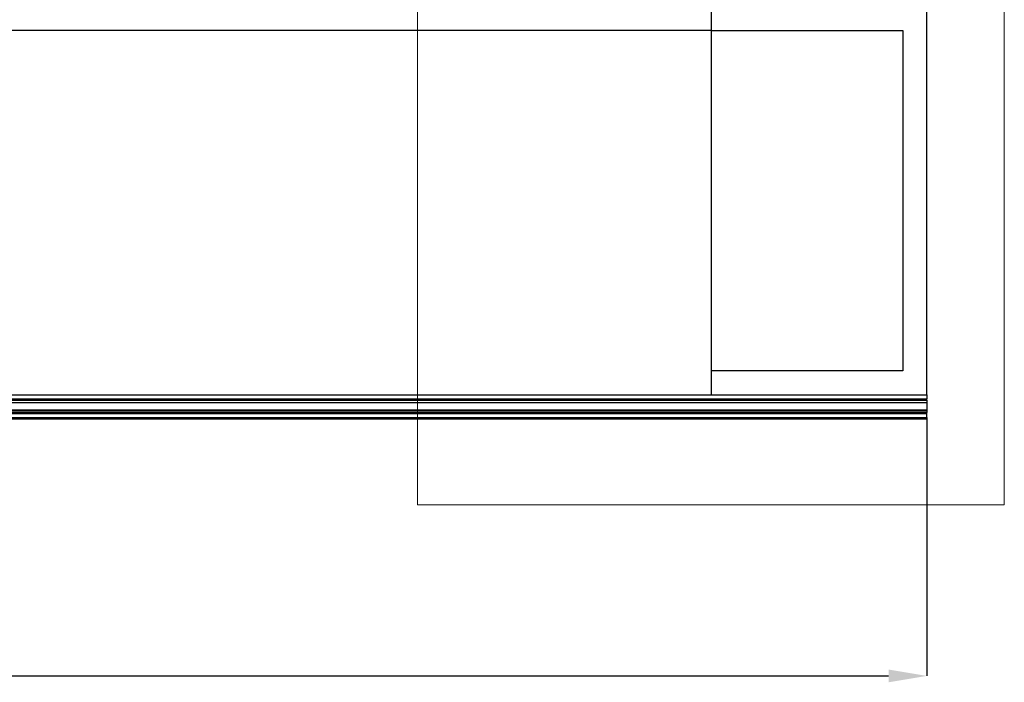
# Model space of a CAD drawing. Units: millimetres. Extents: x 458 to 2220, y -1397 to -92.
# Drawn here: x 689 to 766, y -1184 to -1132 of the extents above; entities that cross this region are included whole.
import ezdxf

# ---------------------------------------------------------------- set-up
doc = ezdxf.new("R2010")
doc.units = ezdxf.units.MM
doc.header["$PDSIZE"] = -1
doc.layers.add('FORMAT', color=7, linetype='Continuous')
doc.styles.add('SLDTEXTSTYLE0', font='TXT', dxfattribs={"width": 0.75})
doc.dimstyles.new('SLDDIMSTYLE0', dxfattribs={"dimtxt": 4, "dimasz": 3, "dimexe": 0, "dimexo": 0.0625, "dimgap": 1, "dimtad": 1, "dimdec": 0, "dimrnd": 1e-09, "dimzin": 12, "dimdsep": 46, "dimtxsty": 'SLDTEXTSTYLE0', "dimsah": 1, "dimcen": 0.09, "dimadec": 0, "dimazin": 3, "dimtfac": 1, "dimtofl": 0, "dimtmove": 0, "dimatfit": 3, "dimfxl": 1, "dimfrac": 2, "dimtolj": 1, "dimtzin": 12, "dimarcsym": 0})

# ---------------------------------------------------------------- blocks, each defined once
blk = doc.blocks.new('*D64')
at = {"layer": 'Defpoints', "color": 0, "transparency": 16777216}
for p in [(478.678, -1162.868), (759.928, -1162.868), (759.928, -1183.063)]:
    blk.add_point(p, dxfattribs=at)
at = {"layer": 'FORMAT', "color": 0, "lineweight": -2, "transparency": 16777216}
for p, q in [((478.678, -1162.93), (478.678, -1183.063)), ((759.928, -1162.93), (759.928, -1183.063)), ((481.678, -1183.063), (756.928, -1183.063))]:
    blk.add_line(p, q, dxfattribs=at)
at = {"layer": 'FORMAT', "color": 0, "transparency": 16777216}
for points in [[(481.678, -1182.563), (481.678, -1183.563), (478.678, -1183.063)], [(756.928, -1182.563), (756.928, -1183.563), (759.928, -1183.063)]]:
    blk.add_solid(points, dxfattribs=at)
at = {"layer": 'FORMAT', "color": 0, "transparency": 16777216, "insert": (619.303, -1178.063), "char_height": 4, "attachment_point": 2, "style": 'SLDTEXTSTYLE0'}
blk.add_mtext('\\A1;1000', dxfattribs=at)

msp = doc.modelspace()

# ---------------------------------------------------------------- linework, layer by layer
at = {"color": 7, "linetype": 'Continuous', "lineweight": 18}
for p, q in [((720.101, -1169.675), (720.101, -1112.124)), ((765.982, -1169.675), (765.982, -1112.124)), ((720.101, -1169.675), (765.982, -1169.675))]:
    msp.add_line(p, q, dxfattribs=at)
at = {"color": 7, "linetype": 'Continuous', "lineweight": 25}
for p, q in [((743.053, -1130.737), (743.053, -1132.587)), ((759.928, -1161.087), (759.928, -1130.712)), ((743.053, -1132.587), (495.553, -1132.587)), ((743.053, -1132.587), (758.053, -1132.587)), ((743.053, -1132.587), (743.053, -1159.212)), ((758.053, -1132.587), (758.053, -1159.212)), ((743.053, -1159.212), (743.053, -1161.087)), ((758.053, -1159.212), (743.053, -1159.212)), ((478.678, -1161.406), (759.928, -1161.406)), ((478.678, -1161.462), (759.928, -1161.462)), ((478.678, -1161.497), (759.928, -1161.497)), ((478.678, -1161.684), (759.928, -1161.684)), ((495.553, -1161.087), (743.053, -1161.087)), ((743.053, -1161.087), (759.928, -1161.087)), ((759.928, -1161.087), (759.928, -1161.406)), ((759.928, -1161.462), (759.928, -1161.406)), ((759.928, -1161.497), (759.928, -1161.462)), ((759.928, -1161.497), (759.928, -1161.684)), ((759.928, -1161.684), (759.928, -1162.268)), ((478.678, -1162.268), (759.928, -1162.268)), ((478.678, -1162.336), (759.928, -1162.336)), ((478.678, -1162.455), (759.928, -1162.455)), ((759.928, -1162.268), (759.928, -1162.336)), ((759.928, -1162.336), (759.928, -1162.455)), ((759.928, -1162.549), (759.928, -1162.455)), ((478.678, -1162.549), (759.928, -1162.549)), ((478.678, -1162.868), (759.928, -1162.868)), ((478.678, -1162.962), (759.928, -1162.962)), ((759.928, -1162.868), (759.928, -1162.549)), ((759.928, -1162.868), (759.928, -1162.962))]:
    msp.add_line(p, q, dxfattribs=at)

# ---------------------------------------------------------------- dimensions: what is measured, and where the dimension line sits
at = {"layer": 'FORMAT'}
dim = msp.add_linear_dim(base=(759.928, -1183.063), p1=(478.678, -1162.868), p2=(759.928, -1162.868), text='1000', dimstyle='SLDDIMSTYLE0', dxfattribs=at)
dim.commit()
dim.dimension.update_dxf_attribs({"geometry": '*D64', "text_midpoint": (619.303, -1183.063), "dimtype": 160})

doc.saveas('drawing.dxf')
